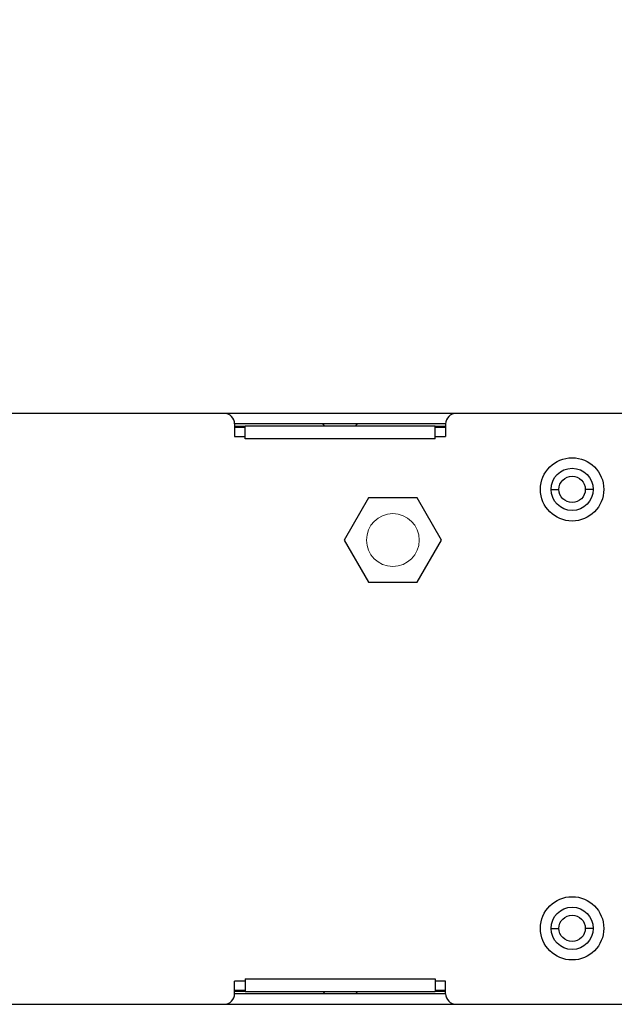
# Model space of a CAD drawing. Units: millimetres. Extents: x 0 to 2690, y 0 to 1680.
# Drawn here: x 330 to 386, y 1242 to 1335 of the extents above; entities that cross this region are included whole.
import ezdxf

# ---------------------------------------------------------------- set-up
doc = ezdxf.new("R2010")
doc.units = ezdxf.units.MM
doc.header["$LTSCALE"] = 10
doc.header["$PDMODE"] = 3
doc.header["$PDSIZE"] = 0.35
doc.layers.get('0').update_dxf_attribs({"linetype": 'CONTINUOUS'})
doc.layers.get('Defpoints').update_dxf_attribs({"linetype": 'CONTINUOUS'})
doc.layers.add('02___PRT_ALL_AXES', color=7, linetype='CONTINUOUS', lineweight=9)
doc.layers.add('03___PRT_ALL_CURVES', color=7, linetype='CONTINUOUS', lineweight=9)
doc.layers.add('DIM', color=5, linetype='CONTINUOUS')
doc.dimstyles.get("Standard").update_dxf_attribs({"dimscale": 5.3, "dimtxt": 3, "dimasz": 3, "dimexe": 1, "dimexo": 1, "dimgap": 1, "dimtad": 1, "dimlfac": 0.1, "dimdsep": 46, "dimtxsty": 'Standard', "dimblk": '_FILLED', "dimcen": 3, "dimadec": 0, "dimazin": 2, "dimtfac": 1, "dimtmove": 0, "dimatfit": 3, "dimfxl": 1, "dimtolj": 1, "dimtzin": 0, "dimlwd": 0, "dimlwe": 0, "dimarcsym": 0})

# ---------------------------------------------------------------- blocks, each defined once
blk = doc.blocks.new('_FILLED')
at = {"color": 0, "linetype": 'ByBlock'}
blk.add_solid([(0, 0), (-1, 0.1667), (-1, -0.1667)], dxfattribs=at)
blk = doc.blocks.new('*D46')
at = {"layer": 'Defpoints', "color": 0, "linetype": 'Continuous', "lineweight": 0, "transparency": 16777216}
for p in [(2109.952, 1391.658), (319.952, 1298.994), (2109.952, 1297.794)]:
    blk.add_point(p, dxfattribs=at)
at = {"layer": 'DIM', "color": 0, "linetype": 'Continuous', "lineweight": 0, "transparency": 16777216}
for p, q in [((319.952, 1304.294), (319.952, 1396.958)), ((2109.952, 1303.094), (2109.952, 1396.958)), ((335.852, 1391.658), (2094.052, 1391.658))]:
    blk.add_line(p, q, dxfattribs=at)
at = {"layer": 'DIM', "color": 0, "linetype": 'Continuous', "lineweight": 0, "transparency": 16777216, "xscale": 15.9, "yscale": 15.9, "zscale": 15.9, "rotation": 180}
blk.add_blockref('_FILLED', (319.952, 1391.658), dxfattribs=at)
at = {"layer": 'DIM', "color": 0, "linetype": 'Continuous', "lineweight": 0, "transparency": 16777216, "xscale": 15.9, "yscale": 15.9, "zscale": 15.9}
blk.add_blockref('_FILLED', (2109.952, 1391.658), dxfattribs=at)
at = {"layer": 'DIM', "color": 0, "linetype": 'Continuous', "transparency": 16777216, "insert": (1214.952, 1404.908), "char_height": 15.9, "attachment_point": 5}
blk.add_mtext('\\A1;179cm [70.47"]', dxfattribs=at)

msp = doc.modelspace()

# ---------------------------------------------------------------- linework, layer by layer
at = {"color": 3, "linetype": 'Continuous'}
for p, q in [((1035.152, 1297.994), (319.952, 1297.994)), ((349.952, 1296.994), (349.952, 1295.794)), ((350.952, 1295.594), (350.952, 1296.794)), ((368.952, 1296.794), (350.952, 1296.794)), ((368.952, 1295.594), (368.952, 1296.794)), ((369.952, 1296.994), (369.952, 1295.794)), ((349.952, 1295.794), (350.952, 1295.794)), ((368.952, 1295.594), (350.952, 1295.594)), ((368.952, 1295.794), (369.952, 1295.794)), ((379.952, 1290.794), (380.702, 1290.794)), ((383.952, 1290.794), (383.202, 1290.794)), ((379.952, 1249.194), (380.702, 1249.194)), ((383.952, 1249.194), (383.202, 1249.194)), ((349.952, 1242.994), (349.952, 1244.194)), ((350.952, 1244.194), (349.952, 1244.194)), ((350.952, 1244.394), (350.952, 1243.194)), ((350.952, 1244.394), (368.952, 1244.394)), ((368.952, 1244.394), (368.952, 1243.194)), ((369.952, 1244.194), (368.952, 1244.194)), ((369.952, 1242.994), (369.952, 1244.194)), ((350.952, 1243.194), (368.952, 1243.194)), ((319.952, 1241.994), (1035.152, 1241.994))]:
    msp.add_line(p, q, dxfattribs=at)
at = {"color": 7, "linetype": 'Continuous'}
for p, q in [((369.952, 1296.994), (349.952, 1296.994)), ((349.952, 1296.794), (350.952, 1296.794)), ((349.952, 1296.694), (350.952, 1296.694)), ((358.502, 1296.794), (358.302, 1296.994)), ((361.402, 1296.794), (361.602, 1296.994)), ((368.952, 1296.794), (369.952, 1296.794)), ((368.952, 1296.694), (369.952, 1296.694)), ((362.642, 1289.994), (360.333, 1285.994)), ((367.261, 1289.994), (362.642, 1289.994)), ((369.57, 1285.994), (367.261, 1289.994)), ((360.333, 1285.994), (362.642, 1281.994)), ((367.261, 1281.994), (369.57, 1285.994)), ((362.642, 1281.994), (367.261, 1281.994)), ((350.952, 1243.294), (349.952, 1243.294)), ((350.952, 1243.194), (349.952, 1243.194)), ((369.952, 1242.994), (349.952, 1242.994)), ((358.502, 1243.194), (358.302, 1242.994)), ((361.402, 1243.194), (361.602, 1242.994)), ((369.952, 1243.294), (368.952, 1243.294)), ((369.952, 1243.194), (368.952, 1243.194))]:
    msp.add_line(p, q, dxfattribs=at)
at = {"color": 3, "linetype": 'Continuous'}
for centre, radius in [((381.952, 1290.794), 3), ((381.952, 1290.794), 1.25), ((381.952, 1249.194), 3), ((381.952, 1249.194), 1.25)]:
    msp.add_circle(centre, radius, dxfattribs=at)
at = {"color": 7, "linetype": 'Continuous'}
for centre in [(381.952, 1290.794), (381.952, 1249.194)]:
    msp.add_circle(centre, 2, dxfattribs=at)
at = {"color": 3, "linetype": 'Continuous'}
for centre, start, end in [((348.952, 1296.994), 0, 90), ((370.952, 1296.994), 90, 180), ((348.952, 1242.994), 270, 0), ((370.952, 1242.994), 180, 270)]:
    msp.add_arc(centre, 1, start, end, dxfattribs=at)
at = {"layer": '02___PRT_ALL_AXES', "color": 3, "linetype": 'Continuous'}
msp.add_circle((364.952, 1285.994), 2.5, dxfattribs=at)
at = {"layer": '03___PRT_ALL_CURVES', "color": 4, "linetype": 'Continuous'}
for p, q in [((368.952, 1296.794), (350.952, 1296.794)), ((368.952, 1243.194), (350.952, 1243.194))]:
    msp.add_line(p, q, dxfattribs=at)

# ---------------------------------------------------------------- dimensions: what is measured, and where the dimension line sits
at = {"layer": 'DIM', "linetype": 'Continuous'}
dim = msp.add_linear_dim(base=(2109.952, 1391.658), p1=(319.952, 1298.994), p2=(2109.952, 1297.794), dimstyle='Standard', override={"dimpost": 'cm'}, dxfattribs=at)
dim.commit()
dim.dimension.update_dxf_attribs({"geometry": '*D46', "text_midpoint": (1214.952, 1391.658), "dimtype": 160})

doc.saveas('drawing.dxf')
